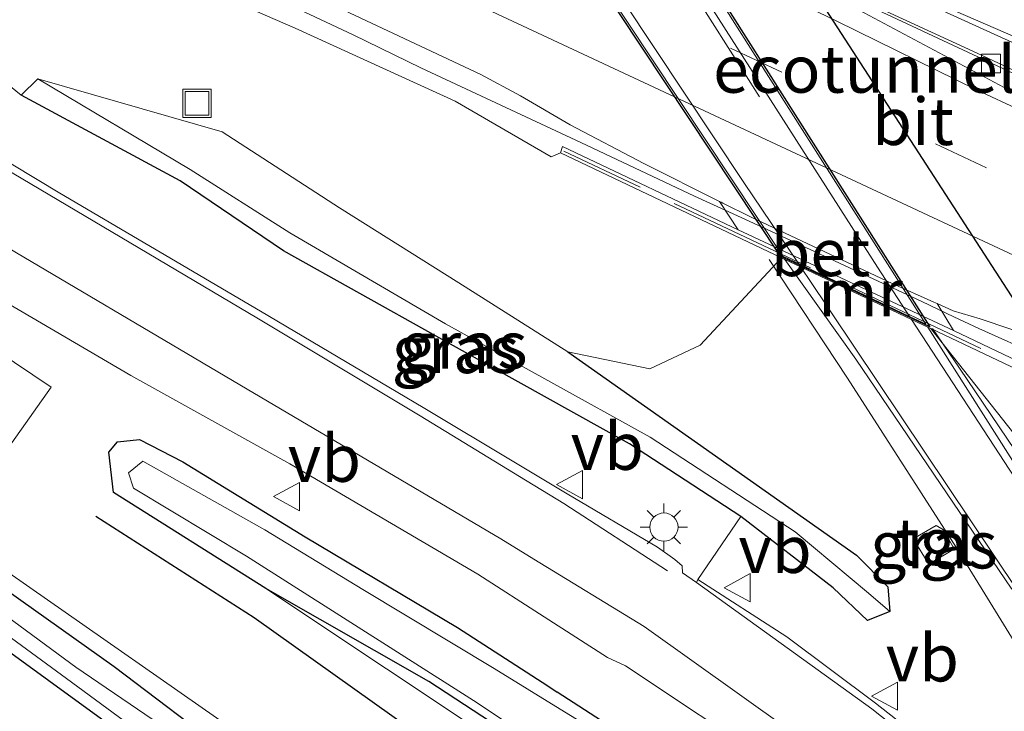
# Model space of a CAD drawing. Units: metres. Extents: x 130000 to 140000, y 409424 to 412500.
# Drawn here: x 135849 to 135902, y 411576 to 411613 of the extents above; entities that cross this region are included whole.
import ezdxf
from ezdxf.enums import TextEntityAlignment as Align

# ---------------------------------------------------------------- set-up
doc = ezdxf.new("R2010")
doc.units = ezdxf.units.M
doc.linetypes.add('IE-TERREINAFSCHEIDING', pattern=[10, 8, -2])
doc.linetypes.add('VW-3-9_STREEP', pattern=[12, 3, -9])
doc.layers.get('0').update_dxf_attribs({"lineweight": 25})
for name, color, linetype, lineweight in [('B-ME-BV-GELEIDECONSTRUCTIE-GELEIDERAIL-L-B1', 213, 'BV-GELEIDERAIL', 18), ('B-ME-GR-STRUIKEN-GV-B6', 93, 'Continuous', 18), ('B-ME-GW-KRUINLIJN-L-B1', 93, 'Continuous', 18), ('B-ME-GW-TEENLIJN-L-B1', 93, 'Continuous', 18), ('B-ME-IE-GRASLAND-GV-B6', 93, 'Continuous', 18), ('B-ME-IE-GRONDWERKLIJN-GROND_INGERICHT-GV-B6', 253, 'Continuous', 18), ('B-ME-IE-HULPGEOMETRIE-L-B1', 53, 'Continuous', 18), ('B-ME-IE-INRICHTINGSELEMENT-S-B1', 253, 'Continuous', 18), ('B-ME-IE-MEUBILAIR_WEGMEUBILAIR-LICHTMAST-S-B1', 8, 'Continuous', 18), ('B-ME-IE-MEUBILAIR_WEGMEUBILAIR-LIJNVERLICHT-L-B2', 8, 'VW-LIJNV', 18), ('B-ME-IE-TERREINAFSCHEIDING-RASTERHEKWERK-L-B1', 8, 'IE-TERREINAFSCHEIDING', 18), ('B-ME-MW-MUUR-GV-B6', 8, 'IE-TERREINAFSCHEIDING-KUNSTMATIG', 18), ('B-ME-OG-WATER-GV-B6', 153, 'Continuous', 18), ('B-ME-VH-VERH_SOORT-BETON-OVERIG-GV-B6', 8, 'IE-TERREINAFSCHEIDING-NATUURLIJK-HOUTWAL', 18), ('B-ME-VH-VERH_SOORT-BITUMEN-GV-B6', 8, 'IE-TERREINAFSCHEIDING-NATUURLIJK-HOUTWAL', 18), ('B-ME-VH-VERH_SOORT-BITUMEN-GV-B7', 8, 'Continuous', 18), ('B-ME-VH-VERH_SOORT-KLINKERS-GV-B6', 8, 'IE-TERREINAFSCHEIDING-NATUURLIJK-HOUTWAL', 18), ('B-ME-VH-VERH_SOORT-TEGELS-GV-B6', 8, 'Continuous', 18), ('B-ME-VV-KOLK-S-B1', 8, 'Continuous', 18), ('B-ME-VW-MARKERING-39STREEP-015-L-B1', 255, 'VW-3-9_STREEP', 18), ('B-ME-VW-MARKERING-STREEP-015-L-B1', 7, 'Continuous', 18), ('B-ME-VW-MARKERING-STREEP-015-L-B2', 7, 'Continuous', 18), ('B-ME-VW-MEUBILAIR_WEGMEUBILAIR-VERKEERSBORD-S-B1', 8, 'Continuous', 18)]:
    doc.layers.add(name, color=color, linetype=linetype, lineweight=lineweight)
for name, color, linetype in [('B-ME-FV-FAUNAPASSAGE-FAUNATUNNEL-L-B1', 10, 'Continuous'), ('B-ME-GR-BOMENRIJ-L-B1', 10, 'Continuous'), ('B-ME-GW-INSTEEKWATERGANG-L-B1', 10, 'Continuous'), ('B-ME-KW-TUNNEL-GV-B7', 10, 'Continuous')]:
    doc.layers.add(name, color=color, linetype=linetype)
doc.styles.add('NLCS-ISO', font='NLCS-ISO.TTF')
doc.linetypes.add('BV-GELEIDERAIL', pattern='A,10,-3,[108,NLCS.SHX,S=1,R=0,X=0,Y=0],-3', length=16)
doc.linetypes.add('IE-TERREINAFSCHEIDING-KUNSTMATIG', pattern='A,4,[82,NLCS.SHX,S=0.75,R=90,X=0,Y=0],4,-2', length=10)
doc.linetypes.add('IE-TERREINAFSCHEIDING-NATUURLIJK-HOUTWAL', pattern='A,7,-1.5,[67,NLCS.SHX,S=0.75,R=45,X=0,Y=0],-1.5,7,-1.5,[70,NLCS.SHX,S=0.75,R=0,X=0,Y=0],-1.5', length=20)
doc.linetypes.add('VW-LIJNV', pattern='A,0,-5,[102,NLCS.SHX,S=1,R=0,X=-0.625,Y=0],2.5,-0.5,[69,NLCS.SHX,S=0.5,R=0,X=0,Y=0],-0.5,2.5,[102,NLCS.SHX,S=1,R=180,X=0.625,Y=0],-5', length=16)

# ---------------------------------------------------------------- blocks, each defined once
blk = doc.blocks.new('lantaarnpaal')
for p, q in [((0, 0.75), (0, 1.25)), ((-0.884, 0.884), (-0.53, 0.53)), ((0.53, 0.53), (0.884, 0.884)), ((-0.75, 0), (-1.25, 0)), ((0.75, 0), (1.25, 0)), ((-0.53, -0.53), (-0.884, -0.884)), ((0, -0.75), (0, -1.25)), ((0.53, -0.53), (0.884, -0.884))]:
    blk.add_line(p, q)
blk.add_circle((0, 0), 0.75)
blk = doc.blocks.new('kolk')
blk.add_lwpolyline([(-0.5, -0.5), (0.5, -0.5), (0.5, 0.5), (-0.5, 0.5)], close=True)
blk = doc.blocks.new('put')
for p, q in [((0.75, 0.75), (-0.75, 0.75)), ((-0.75, 0.75), (-0.75, -0.75)), ((0.75, -0.75), (0.75, 0.75)), ((-0.75, -0.75), (0.75, -0.75))]:
    blk.add_line(p, q)
blk.add_lwpolyline([(-0.625, 0.625), (0.625, 0.625), (0.625, -0.625), (-0.625, -0.625)], close=True)
blk = doc.blocks.new('verkeersbord')
for p, q in [((0, 0.75), (-0.75, -0.625)), ((0.75, -0.625), (0, 0.75)), ((-0.75, -0.625), (0.75, -0.625))]:
    blk.add_line(p, q)

msp = doc.modelspace()

# ---------------------------------------------------------------- linework, layer by layer
at = {"layer": 'B-ME-BV-GELEIDECONSTRUCTIE-GELEIDERAIL-L-B1'}
for p, q in [((135867.08, 411612.328, 7.385), (135870.67, 411610.586, 7.428)), ((135888.777, 411602.133, 7.594), (135897.255, 411598.184, 7.656))]:
    msp.add_line(p, q, dxfattribs=at)
for points in [[(135756.803, 411666.476, 5.394), (135771.503, 411659.464, 6.344), (135778.717, 411655.936, 6.462), (135791.731, 411649.217, 6.601), (135803.445, 411643.022, 6.736), (135815.403, 411637.082, 6.859), (135829.777, 411630.118, 6.99), (135844.27, 411623.186, 7.153), (135856.195, 411617.472, 7.293), (135867.08, 411612.328, 7.385)], [(135999.883, 411570.728, 7.165), (135993.623, 411572.963, 7.159), (135988.594, 411574.74, 7.169), (135986.116, 411575.637, 7.171), (135984.833, 411576.098, 7.178), (135958.704, 411585.926, 7.308), (135951.258, 411588.841, 7.313), (135942.616, 411592.027, 7.363), (135937.689, 411594.401, 7.315), (135931.574, 411597.045, 7.32), (135929.17, 411598.133, 7.32), (135924.341, 411600.273, 7.314), (135919.512, 411602.462, 7.299), (135914.669, 411604.647, 7.305), (135909.848, 411606.829, 7.321), (135905.011, 411609.107, 7.313), (135900.193, 411611.355, 7.302), (135895.332, 411613.59, 7.313), (135889.318, 411616.407, 7.283), (135884.011, 411618.945, 7.267), (135878.482, 411621.539, 7.26), (135873.645, 411623.803, 7.218), (135836.902, 411641.294, 6.834), (135816.744, 411651.47, 6.924)], [(135996.741, 411573.255, 7.417), (135991.741, 411575.062, 7.425), (135986.753, 411576.897, 7.418), (135983.001, 411578.258, 7.404), (135977.985, 411580.086, 7.416), (135974.267, 411581.469, 7.418), (135968.043, 411583.83, 7.434), (135961.476, 411586.367, 7.441), (135954.067, 411589.295, 7.427), (135944.228, 411593.666, 7.461), (135928.139, 411600.115, 7.428), (135914.748, 411606.052, 7.434), (135912.234, 411607.204, 7.44), (135903.767, 411611.148, 7.446), (135895.282, 411615.032, 7.435), (135889.309, 411617.855, 7.44), (135882.893, 411620.938, 7.443), (135879.655, 411622.471, 7.425), (135873.69, 411625.353, 7.403), (135872.456, 411625.923, 7.398), (135864.121, 411630.004, 7.357), (135849.787, 411637.065, 7.253), (135826.874, 411647.667, 7.059), (135816.744, 411651.47, 6.924)], [(135870.67, 411610.586, 7.428), (135879.168, 411606.631, 7.509), (135885.192, 411603.776, 7.579)], [(135885.192, 411603.776, 7.579), (135886.822, 411603.029, 7.586), (135888.777, 411602.133, 7.594)], [(135907.591, 411571.083, 1.3), (135903.935, 411577.243, 1.609), (135899.082, 411585.114, 1.835), (135893.299, 411594.111, 1.899), (135889.153, 411600.42, 1.969)], [(135897.255, 411598.184, 7.656), (135898.955, 411597.376, 7.658), (135900.267, 411596.752, 7.659)], [(135941.239, 411535.368, 1.302), (135931.919, 411548.386, 1.997), (135912.972, 411574.379, 1.969), (135905.973, 411584.708, 1.953), (135899.242, 411594.642, 1.938), (135897.807, 411596.76, 1.934)], [(135917.306, 411589.159, 7.685), (135909.988, 411592.412, 7.67), (135900.267, 411596.752, 7.659)]]:
    msp.add_polyline3d(points, dxfattribs=at)
at = {"layer": 'B-ME-FV-FAUNAPASSAGE-FAUNATUNNEL-L-B1'}
msp.add_line((135913.729, 411580.36, 1.349), (135874.697, 411640.671, 1.766), dxfattribs=at)
at = {"layer": 'B-ME-GR-BOMENRIJ-L-B1'}
msp.add_polyline3d([(135853.438, 411586.804, 2.798), (135861.824, 411581.425, 2.75), (135870.305, 411575.397, 2.742), (135879.073, 411568.682, 2.799), (135879.502, 411568.398, 2.79)], dxfattribs=at)
at = {"layer": 'B-ME-GR-STRUIKEN-GV-B6'}
msp.add_polyline3d([(135851.062, 411593.639, 2.137), (135848.967, 411590.689, 2.343), (135835.003, 411600.375, 2.653), (135822.066, 411608.945, 2.79), (135823.943, 411611.265, 2.66), (135832.577, 411605.751, 2.367), (135842.396, 411599.459, 2.16), (135851.062, 411593.639, 2.137)], dxfattribs=at)
at = {"layer": 'B-ME-GW-INSTEEKWATERGANG-L-B1'}
msp.add_line((135862.454, 411582.954, 1.73), (135854.364, 411588.058, 2.07), dxfattribs=at)
for points in [[(135881.125, 411559.155, 2.039), (135877.355, 411561.912, 2.019), (135866.813, 411569.401, 2), (135854.409, 411578.803, 2.143), (135846.502, 411584.419, 2.122), (135837.45, 411591.04, 2.007), (135826.535, 411598.567, 2.023), (135814.464, 411607.012, 1.935), (135803.731, 411614.448, 1.895), (135795.938, 411619.343, 1.872), (135787.945, 411623.893, 1.849), (135779.288, 411628.653, 1.861), (135765.32, 411636.475, 1.818), (135750.826, 411644.594, 1.768), (135736.797, 411652.029, 1.861), (135726.131, 411657.971, 1.788), (135714.486, 411664.679, 1.703), (135701.455, 411673.28, 1.815), (135688.736, 411681.23, 1.799), (135672.072, 411691.603, 1.717), (135659.136, 411699.512, 1.769), (135646.861, 411706.866, 1.711), (135634.173, 411714.268, 1.613)], [(135634.15, 411712.661, 1.613), (135645.86, 411705.463, 1.711), (135657.944, 411698.14, 1.769), (135670.95, 411690.105, 1.717), (135687.468, 411679.614, 1.799), (135700.586, 411671.281, 1.823), (135713.458, 411663.114, 1.832), (135725.06, 411656.334, 1.788), (135735.052, 411650.607, 1.86), (135749.694, 411642.614, 1.768), (135764.331, 411634.584, 1.818), (135778.201, 411626.893, 1.861), (135786.731, 411622.175, 1.849), (135794.919, 411617.253, 1.872), (135802.092, 411612.785, 1.905), (135813.467, 411605.01, 1.935), (135825.396, 411596.577, 2.023), (135836.069, 411588.85, 2.065), (135844.95, 411582.421, 2.122), (135853.93, 411575.907, 1.983), (135866.159, 411567.393, 2), (135875.841, 411559.957, 2.019), (135881.776, 411555.445, 2.049)], [(135878.472, 411595.51, 2.065), (135893.78, 411584.729, 1.422), (135895.451, 411583.044, 1.449), (135895.549, 411581.738, 1.573), (135894.364, 411581.269, 1.715), (135892.542, 411582.993, 1.62), (135887.645, 411586.777, 1.669), (135881.734, 411590.641, 1.633), (135871.49, 411596.353, 1.804), (135863.382, 411600.873, 2.064), (135857.901, 411604.595, 2.103), (135849.472, 411609.129, 2.213)], [(135854.364, 411588.058, 2.07), (135854.125, 411590.192, 2.149), (135854.584, 411590.734, 2.126), (135855.743, 411590.864, 2.076), (135858.038, 411589.678, 1.984), (135864.534, 411585.703, 1.718), (135872.616, 411580.899, 1.675), (135877.41, 411577.788, 1.563), (135877.911, 411577.463, 1.551)], [(135878.679, 411573.088, 1.499), (135875.801, 411574.957, 1.563), (135871.088, 411578.027, 1.675), (135862.454, 411582.954, 1.73)], [(135903.778, 411558.539, 1.241), (135897.813, 411563.697, 1.329), (135890.757, 411568.866, 1.291), (135883.703, 411573.703, 1.416), (135877.911, 411577.463, 1.551)]]:
    msp.add_polyline3d(points, dxfattribs=at)
at = {"layer": 'B-ME-GW-KRUINLIJN-L-B1'}
for points in [[(135878.076, 411606.073, 6.523), (135877.593, 411605.869, 6.523), (135872.493, 411608.808, 6.64), (135864.001, 411612.681, 6.539), (135856.287, 411616.05, 6.401), (135844.96, 411621.454, 6.202), (135832.378, 411627.701, 6.133), (135820.503, 411633.183, 5.966), (135809.662, 411638.662, 5.91), (135801.01, 411643.016, 5.836), (135787.929, 411649.988, 5.719), (135775.667, 411655.853, 5.397), (135763.957, 411662.057, 5.418)], [(135848.81, 411583.792, 2.536), (135861.876, 411574.657, 2.522), (135871.805, 411567.096, 2.361), (135880.903, 411560.417, 2.405)], [(135862.454, 411582.954, 1.73), (135875.257, 411574.444, 1.46), (135878.889, 411571.89, 1.435)]]:
    msp.add_polyline3d(points, dxfattribs=at)
at = {"layer": 'B-ME-GW-TEENLIJN-L-B1'}
for points in [[(135889.806, 411600.508, 1.217), (135885.482, 411595.863, 1.66), (135882.823, 411594.621, 1.825), (135878.472, 411595.51, 2.065), (135872.693, 411599.171, 2.198), (135866.356, 411603.151, 2.446), (135860.125, 411607.198, 2.452), (135850.351, 411610.008, 1.818), (135849.472, 411609.129, 2.213), (135840.574, 411616.37, 2.524), (135832.66, 411621.41, 2.848), (135818.576, 411629.867, 3.372), (135803.98, 411637.791, 3.479), (135796.399, 411641.929, 3.565), (135785.93, 411647.54, 3.902), (135778.271, 411651.825, 4.043), (135768.771, 411657.327, 4.379), (135760.319, 411661.631, 4.446)], [(135897.73, 411596.748, 1.241), (135907.663, 411584.186, 1.323), (135912.706, 411579.71, 1.35)]]:
    msp.add_polyline3d(points, dxfattribs=at)
at = {"layer": 'B-ME-IE-GRASLAND-GV-B6'}
for points in [[(135802.687, 411644.161, 6.041), (135812.373, 411639.504, 6.147), (135825.732, 411633.096, 6.258), (135838.647, 411626.883, 6.373), (135851.689, 411620.727, 6.521), (135865.154, 411614.328, 6.651), (135873.857, 411610.224, 6.747), (135875.954, 411609.098, 6.755), (135878.587, 411607.566, 6.771), (135882.509, 411605.51, 6.815), (135886.512, 411603.501, 6.844), (135887.509, 411601.995, 6.937), (135878.191, 411606.416, 6.525), (135878.076, 411606.073, 6.523), (135877.593, 411605.869, 6.523), (135872.493, 411608.808, 6.64), (135864.001, 411612.681, 6.539), (135856.287, 411616.05, 6.401), (135844.96, 411621.454, 6.202), (135832.378, 411627.701, 6.133), (135820.503, 411633.183, 5.966), (135809.662, 411638.662, 5.91), (135801.01, 411643.016, 5.836)], [(135801.01, 411643.016, 5.836), (135809.662, 411638.662, 5.91), (135820.503, 411633.183, 5.966), (135832.378, 411627.701, 6.133), (135844.96, 411621.454, 6.202), (135856.287, 411616.05, 6.401), (135864.001, 411612.681, 6.539), (135872.493, 411608.808, 6.64), (135877.593, 411605.869, 6.523), (135878.076, 411606.073, 6.523), (135889.806, 411600.508, 1.217), (135885.482, 411595.863, 1.66), (135882.823, 411594.621, 1.825), (135878.472, 411595.51, 2.065), (135872.693, 411599.171, 2.198), (135866.356, 411603.151, 2.446), (135860.125, 411607.198, 2.452), (135850.351, 411610.008, 1.818), (135849.472, 411609.129, 2.213), (135840.574, 411616.37, 2.524), (135832.66, 411621.41, 2.848), (135818.576, 411629.867, 3.372), (135803.98, 411637.791, 3.479)], [(135904.758, 411609.055, 6.631), (135894.887, 411613.664, 6.63), (135890.212, 411615.842, 6.641), (135884.777, 411618.229, 6.69), (135884.714, 411618.26, 6.689), (135883.301, 411620.67, 6.834), (135883.252, 411620.752, 6.734), (135883.329, 411620.713, 6.734), (135883.407, 411620.672, 6.734), (135896.919, 411614.532, 6.706), (135903.808, 411611.523, 6.732)], [(135801.587, 411617.839, 2.816), (135811.684, 411610.741, 2.737), (135821.568, 411603.385, 2.611), (135831.289, 411596.591, 2.576), (135839.853, 411590.445, 2.503), (135848.81, 411583.792, 2.536), (135861.876, 411574.657, 2.522), (135871.805, 411567.096, 2.361), (135880.903, 411560.417, 2.405), (135884.571, 411557.724, 2.422), (135890.795, 411553.427, 2.437), (135896.638, 411548.802, 2.391), (135904.834, 411540.583, 2.433)], [(135928.918, 411511.322, 2.424), (135924.978, 411516.745, 2.322), (135920.289, 411522.803, 2.391), (135911.338, 411533.089, 2.405), (135904.834, 411540.583, 2.433), (135896.638, 411548.802, 2.391), (135890.795, 411553.427, 2.437), (135884.571, 411557.724, 2.422), (135880.903, 411560.417, 2.405), (135871.805, 411567.096, 2.361), (135861.876, 411574.657, 2.522), (135848.81, 411583.792, 2.536), (135839.853, 411590.445, 2.503), (135831.289, 411596.591, 2.576), (135821.568, 411603.385, 2.611), (135811.684, 411610.741, 2.737), (135801.587, 411617.839, 2.816)], [(135840.574, 411616.37, 2.524), (135849.472, 411609.129, 2.213), (135857.901, 411604.595, 2.103), (135863.382, 411600.873, 2.064), (135871.49, 411596.353, 1.804), (135881.734, 411590.641, 1.633), (135887.645, 411586.777, 1.669), (135885.371, 411583.435, 1.795), (135885.3, 411583.275, 1.762), (135884.551, 411583.794, 1.87), (135884.533, 411584.16, 1.871), (135884.14, 411584.507, 1.876), (135883.223, 411585.159, 1.883), (135878.432, 411587.988, 1.966), (135875.785, 411589.573, 2.028), (135870.787, 411592.566, 2.144), (135862.168, 411597.674, 2.288), (135851.518, 411603.938, 2.531), (135837.48, 411612.395, 2.902)], [(135803.731, 411614.448, 1.895), (135814.464, 411607.012, 1.935), (135826.535, 411598.567, 2.023), (135837.45, 411591.04, 2.007), (135846.502, 411584.419, 2.122), (135854.409, 411578.803, 2.143), (135866.813, 411569.401, 2), (135877.355, 411561.912, 2.019), (135881.125, 411559.155, 2.039), (135885.292, 411556.107, 2.061), (135890.219, 411552.579, 2.067), (135896.444, 411547.361, 2.118), (135904.281, 411540.249, 2.202), (135911.473, 411532.464, 2.157), (135920.289, 411522.803, 2.391), (135924.978, 411516.745, 2.322), (135928.918, 411511.322, 2.424)], [(135904.281, 411540.249, 2.202), (135896.444, 411547.361, 2.118), (135890.219, 411552.579, 2.067), (135885.292, 411556.107, 2.061), (135881.125, 411559.155, 2.039), (135877.355, 411561.912, 2.019), (135866.813, 411569.401, 2), (135854.409, 411578.803, 2.143), (135846.502, 411584.419, 2.122), (135837.45, 411591.04, 2.007), (135826.535, 411598.567, 2.023), (135814.464, 411607.012, 1.935), (135803.731, 411614.448, 1.895)], [(135821.511, 411614.286, 3.015), (135834.524, 411606.397, 2.668), (135834.741, 411606.694, 2.669), (135845.274, 411600.107, 2.461), (135855.28, 411594.261, 2.201), (135863.721, 411589.572, 2.021), (135873.692, 411583.714, 1.796), (135877.21, 411581.457, 1.709), (135880.578, 411579.295, 1.625), (135881.523, 411578.851, 1.625), (135889.393, 411573.617, 1.521), (135894.953, 411569.595, 1.471), (135901.972, 411564.258, 1.431), (135909.11, 411558.185, 1.332), (135915.287, 411552.276, 1.299), (135919.873, 411547.917, 1.344), (135923.708, 411543.732, 1.342), (135929.575, 411536.725, 1.349), (135932.791, 411532.93, 1.325), (135936.819, 411527.005, 1.344), (135943.114, 411517.728, 1.315), (135953.228, 411502.038, 1.278)], [(135923.43, 411512.135, 2.366), (135919.648, 411517.124, 2.284), (135917.071, 411520.449, 2.254), (135909.172, 411530.252, 2.157), (135902.229, 411538.154, 2.195), (135895.244, 411545.092, 2.155), (135888.671, 411550.342, 2.041), (135883.622, 411554.042, 2.058), (135881.776, 411555.445, 2.049), (135875.841, 411559.957, 2.019), (135866.159, 411567.393, 2), (135853.93, 411575.907, 1.983), (135844.95, 411582.421, 2.122), (135836.069, 411588.85, 2.065), (135825.396, 411596.577, 2.023), (135813.467, 411605.01, 1.935), (135802.092, 411612.785, 1.905)], [(135929.211, 411507.875, 1.444), (135924.332, 411514.754, 1.444), (135917.958, 411522.98, 1.444), (135911.023, 411530.886, 1.444), (135904.729, 411538.011, 1.443), (135901.083, 411541.876, 1.443), (135898.148, 411544.878, 1.443), (135894.616, 411547.791, 1.443), (135888.195, 411552.776, 1.443), (135881.547, 411557.647, 1.443), (135881.366, 411557.781, 1.443), (135867.286, 411568.18, 1.443), (135860.129, 411573.499, 1.443), (135852.368, 411578.784, 1.443), (135844.762, 411584.379, 1.443), (135837.082, 411590.144, 1.442), (135829.635, 411595.365, 1.442), (135817.293, 411604.033, 1.441), (135810.032, 411609.266, 1.417), (135804.519, 411613.014, 1.388)], [(135803.822, 411612.302, 1.388), (135809.331, 411608.469, 1.417), (135816.618, 411603.351, 1.441), (135829.004, 411594.534, 1.442), (135836.456, 411589.342, 1.442), (135844.174, 411583.833, 1.443), (135851.872, 411578.19, 1.443), (135859.488, 411572.574, 1.443), (135866.505, 411567.416, 1.443), (135880.797, 411556.869, 1.443), (135881.637, 411556.238, 1.443), (135887.353, 411551.946, 1.443), (135893.673, 411546.897, 1.443), (135897.122, 411544.145, 1.443), (135900.215, 411541.032, 1.443), (135903.584, 411537.276, 1.443), (135910.008, 411530.145, 1.444), (135916.648, 411522.179, 1.444), (135923.169, 411513.96, 1.444), (135928.186, 411507.299, 1.444)], [(135835.003, 411600.375, 2.653), (135848.967, 411590.689, 2.343), (135851.062, 411593.639, 2.137), (135842.396, 411599.459, 2.16), (135832.577, 411605.751, 2.367), (135823.943, 411611.265, 2.66), (135822.066, 411608.945, 2.79), (135835.003, 411600.375, 2.653)], [(135887.645, 411586.777, 1.669), (135881.734, 411590.641, 1.633), (135871.49, 411596.353, 1.804), (135863.382, 411600.873, 2.064), (135857.901, 411604.595, 2.103), (135849.472, 411609.129, 2.213), (135850.351, 411610.008, 1.818), (135858.429, 411605.192, 1.594), (135863.728, 411601.827, 1.446), (135871.988, 411597.001, 1.237), (135882.842, 411590.991, 1.035), (135890.53, 411585.975, 0.978), (135894.422, 411582.71, 0.728), (135895.549, 411581.738, 1.573), (135894.364, 411581.269, 1.715), (135892.542, 411582.993, 1.62), (135887.645, 411586.777, 1.669)], [(135878.472, 411595.51, 2.065), (135893.78, 411584.729, 1.422), (135895.451, 411583.044, 1.449), (135895.549, 411581.738, 1.573), (135894.422, 411582.71, 0.728), (135890.53, 411585.975, 0.978), (135882.842, 411590.991, 1.035), (135871.988, 411597.001, 1.237), (135863.728, 411601.827, 1.446), (135858.429, 411605.192, 1.594), (135850.351, 411610.008, 1.818), (135860.125, 411607.198, 2.452), (135866.356, 411603.151, 2.446), (135872.693, 411599.171, 2.198), (135878.472, 411595.51, 2.065)], [(135901.641, 411571.521, 1.819), (135894.789, 411576.878, 1.884), (135890.084, 411580.389, 1.93), (135885.371, 411583.435, 1.795), (135887.645, 411586.777, 1.669), (135892.542, 411582.993, 1.62), (135894.364, 411581.269, 1.715), (135895.549, 411581.738, 1.573), (135895.451, 411583.044, 1.449), (135893.78, 411584.729, 1.422), (135878.472, 411595.51, 2.065), (135882.823, 411594.621, 1.825), (135885.482, 411595.863, 1.66), (135889.806, 411600.508, 1.217), (135889.99, 411600.42, 1.202), (135893.755, 411595.12, 1.196)], [(135938.0863, 411579.1009, 6.9113), (135933.071, 411581.13, 6.941), (135922.179, 411585.828, 6.863), (135914.654, 411589.297, 6.846), (135909.58, 411591.565, 6.822), (135898.927, 411596.65, 7.025), (135898.062, 411598.074, 6.914), (135898.907, 411597.697, 6.914), (135900.344, 411597.276, 6.919), (135903.59, 411596.166, 6.922), (135905.239, 411595.517, 6.942), (135915.117, 411591.013, 6.964), (135926.2, 411586.047, 6.995), (135937.525, 411581.304, 7.066), (135948.852, 411576.69, 7.109), (135964.648, 411570.438, 7.154), (135977.748, 411565.575, 7.14), (135989.73, 411561.356, 7.115), (136003.531, 411556.542, 7.126)], [(135960.434, 411503.758, 1.194), (135953.448, 411514.546, 1.269), (135949.031, 411521.657, 1.255), (135920.349, 411564.601, 1.288), (135918.375, 411565.905, 1.286), (135912.752, 411573.694, 1.28), (135905.589, 411584.18, 1.248), (135897.56, 411596.829, 1.275), (135897.73, 411596.748, 1.241), (135907.663, 411584.186, 1.323)], [(135935.633, 411571.136, 1.889), (135931.443, 411572.26, 1.868), (135919.46, 411577.443, 1.633), (135916.217, 411578.61, 1.35), (135916.302, 411578.662, 2.542), (135914.841, 411581.052, 2.542), (135910.852, 411582.576, 2.56), (135912.706, 411579.71, 1.35), (135907.663, 411584.186, 1.323), (135897.73, 411596.748, 1.241), (135909.416, 411591.204, 6.18), (135909.58, 411591.565, 6.822), (135914.654, 411589.297, 6.846), (135922.179, 411585.828, 6.863), (135933.071, 411581.13, 6.941), (135935.633, 411571.136, 1.889)], [(135893.755, 411595.12, 1.196), (135902.032, 411582.932, 1.2)], [(135903.778, 411558.539, 1.241), (135897.813, 411563.697, 1.329), (135890.757, 411568.866, 1.291), (135883.703, 411573.703, 1.416), (135877.911, 411577.463, 1.551), (135877.41, 411577.788, 1.563), (135872.616, 411580.899, 1.675), (135864.534, 411585.703, 1.718), (135858.038, 411589.678, 1.984), (135855.743, 411590.864, 2.076), (135854.584, 411590.734, 2.126), (135854.125, 411590.192, 2.149), (135854.364, 411588.058, 2.07), (135862.454, 411582.954, 1.73), (135875.257, 411574.444, 1.46), (135878.889, 411571.89, 1.435), (135886.557, 411566.499, 1.383), (135896.212, 411559.005, 1.19), (135911.207, 411545.502, 1.447)], [(135905.273, 411553.704, 1.272), (135896.651, 411560.852, 1.329), (135889.675, 411565.803, 1.292), (135882.45, 411570.64, 1.416), (135878.679, 411573.088, 1.499), (135875.801, 411574.957, 1.563), (135871.088, 411578.027, 1.675), (135862.454, 411582.954, 1.73), (135854.364, 411588.058, 2.07), (135854.125, 411590.192, 2.149), (135854.584, 411590.734, 2.126), (135855.743, 411590.864, 2.076), (135858.038, 411589.678, 1.984), (135864.534, 411585.703, 1.718), (135872.616, 411580.899, 1.675), (135877.41, 411577.788, 1.563), (135877.911, 411577.463, 1.551), (135883.703, 411573.703, 1.416), (135890.757, 411568.866, 1.291), (135897.813, 411563.697, 1.329), (135903.778, 411558.539, 1.241)], [(135903.475, 411558.15, 0.792), (135897.787, 411563.239, 0.792), (135889.692, 411568.937, 0.792), (135883.174, 411573.428, 0.792), (135878.069, 411576.559, 0.792), (135874.555, 411578.715, 0.792), (135867.589, 411582.906, 0.792), (135862.396, 411586.069, 0.792), (135855.92, 411589.721, 0.792), (135855.163, 411589.089, 0.792), (135855.433, 411588.287, 0.792), (135861.421, 411584.679, 0.792), (135866.372, 411581.53, 0.791), (135873.469, 411577.01, 0.792), (135878.588, 411573.606, 0.792), (135883.097, 411570.607, 0.792), (135888.68, 411567.024, 0.792), (135896.595, 411561.405, 0.792), (135905.441, 411553.811, 0.792)], [(135896.795, 411585.597, 1.147), (135897.618, 411584.253, 1.12), (135898.981, 411585.059, 1.236), (135898.897, 411585.19, 1.225), (135898.401, 411586.075, 1.231), (135898.003, 411586.299, 1.24), (135896.795, 411585.597, 1.147)], [(135945.524, 411501.007, 1.68), (135933.912, 411518.627, 1.533), (135922.704, 411532.78, 1.467), (135911.207, 411545.502, 1.447), (135896.212, 411559.005, 1.19), (135886.557, 411566.499, 1.383), (135878.889, 411571.89, 1.435), (135875.257, 411574.444, 1.46), (135862.454, 411582.954, 1.73), (135871.088, 411578.027, 1.675), (135875.801, 411574.957, 1.563), (135878.679, 411573.088, 1.499), (135882.45, 411570.64, 1.416), (135889.675, 411565.803, 1.292), (135896.651, 411560.852, 1.329), (135905.273, 411553.704, 1.272), (135912.07, 411547.492, 1.179), (135918.27, 411540.363, 1.278), (135927.63, 411529.116, 1.362), (135933.514, 411521.69, 1.38), (135939.333, 411513.571, 1.352)]]:
    msp.add_polyline3d(points, dxfattribs=at)
at = {"layer": 'B-ME-IE-GRONDWERKLIJN-GROND_INGERICHT-GV-B6'}
msp.add_polyline3d([(135802.092, 411612.785, 1.905), (135813.467, 411605.01, 1.935), (135825.396, 411596.577, 2.023), (135836.069, 411588.85, 2.065), (135844.95, 411582.421, 2.122), (135853.93, 411575.907, 1.983), (135866.159, 411567.393, 2), (135875.841, 411559.957, 2.019), (135881.776, 411555.445, 2.049), (135883.622, 411554.042, 2.058), (135888.671, 411550.342, 2.041), (135895.244, 411545.092, 2.155), (135902.229, 411538.154, 2.195), (135909.172, 411530.252, 2.157), (135917.071, 411520.449, 2.254), (135919.648, 411517.124, 2.284), (135923.43, 411512.135, 2.366)], dxfattribs=at)
at = {"layer": 'B-ME-IE-HULPGEOMETRIE-L-B1'}
msp.add_line((135885.371, 411583.435, 1.795), (135887.645, 411586.777, 1.669), dxfattribs=at)
at = {"layer": 'B-ME-IE-MEUBILAIR_WEGMEUBILAIR-LIJNVERLICHT-L-B2'}
msp.add_line((135888.6438, 411609.0532, 5.47), (135869.272, 411639.5715, 5.46), dxfattribs=at)
at = {"layer": 'B-ME-IE-TERREINAFSCHEIDING-RASTERHEKWERK-L-B1'}
msp.add_line((135909.422, 411591.422, 6.822), (135878.266, 411606.156, 6.525), dxfattribs=at)
at = {"layer": 'B-ME-KW-TUNNEL-GV-B7'}
msp.add_polyline3d([(135857.917, 411648.59, 1.19), (135858.09, 411648.508, 1.224), (135867.81, 411643.883, 1.375), (135897.673, 411596.837, 1.275), (135889.931, 411600.504, 1.202), (135889.747, 411600.591, 1.217), (135857.917, 411648.59, 1.19)], dxfattribs=at)
at = {"layer": 'B-ME-MW-MUUR-GV-B6'}
msp.add_polyline3d([(135897.56, 411596.829, 1.275), (135896.704, 411597.235, 1.277), (135890.808, 411600.032, 1.215), (135889.99, 411600.42, 1.202), (135889.806, 411600.508, 1.217), (135878.076, 411606.073, 6.523), (135878.191, 411606.416, 6.525), (135887.509, 411601.995, 6.937), (135898.927, 411596.65, 7.025), (135909.58, 411591.565, 6.822), (135909.416, 411591.204, 6.18), (135897.73, 411596.748, 1.241), (135897.56, 411596.829, 1.275)], dxfattribs=at)
at = {"layer": 'B-ME-OG-WATER-GV-B6'}
for points in [[(135804.519, 411613.014, 1.388), (135810.032, 411609.266, 1.417), (135817.293, 411604.033, 1.441), (135829.635, 411595.365, 1.442), (135837.082, 411590.144, 1.442), (135844.762, 411584.379, 1.443), (135852.368, 411578.784, 1.443), (135860.129, 411573.499, 1.443), (135867.286, 411568.18, 1.443), (135881.366, 411557.781, 1.443), (135881.547, 411557.647, 1.443), (135888.195, 411552.776, 1.443), (135894.616, 411547.791, 1.443), (135898.148, 411544.878, 1.443), (135901.083, 411541.876, 1.443), (135904.729, 411538.011, 1.443), (135911.023, 411530.886, 1.444), (135917.958, 411522.98, 1.444), (135924.332, 411514.754, 1.444), (135929.211, 411507.875, 1.444)], [(135928.186, 411507.299, 1.444), (135923.169, 411513.96, 1.444), (135916.648, 411522.179, 1.444), (135910.008, 411530.145, 1.444), (135903.584, 411537.276, 1.443), (135900.215, 411541.032, 1.443), (135897.122, 411544.145, 1.443), (135893.673, 411546.897, 1.443), (135887.353, 411551.946, 1.443), (135881.637, 411556.238, 1.443), (135880.797, 411556.869, 1.443), (135866.505, 411567.416, 1.443), (135859.488, 411572.574, 1.443), (135851.872, 411578.19, 1.443), (135844.174, 411583.833, 1.443), (135836.456, 411589.342, 1.442), (135829.004, 411594.534, 1.442), (135816.618, 411603.351, 1.441), (135809.331, 411608.469, 1.417), (135803.822, 411612.302, 1.388)], [(135905.441, 411553.811, 0.792), (135896.595, 411561.405, 0.792), (135888.68, 411567.024, 0.792), (135883.097, 411570.607, 0.792), (135878.588, 411573.606, 0.792), (135873.469, 411577.01, 0.792), (135866.372, 411581.53, 0.791), (135861.421, 411584.679, 0.792), (135855.433, 411588.287, 0.792), (135855.163, 411589.089, 0.792), (135855.92, 411589.721, 0.792), (135862.396, 411586.069, 0.792), (135867.589, 411582.906, 0.792), (135874.555, 411578.715, 0.792), (135878.069, 411576.559, 0.792), (135883.174, 411573.428, 0.792), (135889.692, 411568.937, 0.792), (135897.787, 411563.239, 0.792), (135903.475, 411558.15, 0.792)]]:
    msp.add_polyline3d(points, dxfattribs=at)
at = {"layer": 'B-ME-VH-VERH_SOORT-BETON-OVERIG-GV-B6'}
msp.add_polyline3d([(135886.512, 411603.501, 6.844), (135886.601, 411603.456, 6.844), (135886.691, 411603.411, 6.845), (135888.192, 411602.657, 6.856), (135895.671, 411599.14, 6.913), (135897.892, 411598.15, 6.914), (135897.981, 411598.11, 6.914), (135898.062, 411598.074, 6.914), (135898.927, 411596.65, 7.025), (135887.509, 411601.995, 6.937), (135886.512, 411603.501, 6.844)], dxfattribs=at)
at = {"layer": 'B-ME-VH-VERH_SOORT-BITUMEN-GV-B6'}
for points in [[(135903.808, 411611.523, 6.732), (135896.919, 411614.532, 6.706), (135883.407, 411620.672, 6.734), (135883.329, 411620.713, 6.734), (135883.252, 411620.752, 6.734), (135883.149, 411620.805, 6.734), (135878.668, 411623.106, 6.733), (135871.598, 411626.494, 6.707), (135871.51, 411626.537, 6.706), (135871.424, 411626.579, 6.705), (135852.841, 411635.644, 6.518), (135842.42, 411640.834, 6.404), (135824.503, 411649.717, 6.256), (135794.171, 411664.714, 6.082)], [(135797.632, 411659.14, 6.112), (135809.874, 411653.5, 6.22), (135846.001, 411636.083, 6.348), (135860.005, 411629.364, 6.444), (135863.174, 411627.897, 6.464), (135873.588, 411623.073, 6.532), (135873.677, 411623.032, 6.533), (135873.761, 411622.994, 6.533), (135884.925, 411617.823, 6.605), (135885.014, 411617.782, 6.606), (135885.097, 411617.743, 6.606), (135886.626, 411617.035, 6.616), (135893.123, 411614.076, 6.589), (135901.624, 411609.545, 6.687), (135907.057, 411607.067, 6.686)], [(135903.59, 411596.166, 6.922), (135900.344, 411597.276, 6.919), (135898.907, 411597.697, 6.914), (135898.062, 411598.074, 6.914), (135897.981, 411598.11, 6.914), (135897.892, 411598.15, 6.914), (135895.671, 411599.14, 6.913), (135888.192, 411602.657, 6.856), (135886.691, 411603.411, 6.845), (135886.601, 411603.456, 6.844), (135886.512, 411603.501, 6.844), (135882.509, 411605.51, 6.815), (135878.587, 411607.566, 6.771), (135875.954, 411609.098, 6.755), (135873.857, 411610.224, 6.747), (135865.154, 411614.328, 6.651), (135851.689, 411620.727, 6.521), (135838.647, 411626.883, 6.373), (135825.732, 411633.096, 6.258), (135812.373, 411639.504, 6.147), (135802.687, 411644.161, 6.041)], [(135796.281, 411636.782, 3.832), (135808.113, 411629.768, 3.572), (135820.438, 411622.457, 3.266), (135829.361, 411617.206, 3.069), (135837.48, 411612.395, 2.902), (135851.518, 411603.938, 2.531), (135862.168, 411597.674, 2.288), (135870.787, 411592.566, 2.144), (135875.785, 411589.573, 2.028), (135878.432, 411587.988, 1.966), (135883.223, 411585.159, 1.883), (135884.14, 411584.507, 1.876), (135884.533, 411584.16, 1.871), (135884.551, 411583.794, 1.87), (135885.3, 411583.275, 1.762), (135894.6, 411576.579, 1.663), (135901.354, 411571.214, 1.587), (135907.949, 411565.796, 1.531), (135909.831, 411564.052, 1.505), (135915.747, 411558.228, 1.456), (135918.776, 411555.316, 1.556), (135930.497, 411541.856, 1.304), (135970.729, 411481.832, 1.331)], [(135953.228, 411502.038, 1.278), (135943.114, 411517.728, 1.315), (135936.819, 411527.005, 1.344), (135932.791, 411532.93, 1.325), (135929.575, 411536.725, 1.349), (135923.708, 411543.732, 1.342), (135919.873, 411547.917, 1.344), (135915.287, 411552.276, 1.299), (135909.11, 411558.185, 1.332), (135901.972, 411564.258, 1.431), (135894.953, 411569.595, 1.471), (135889.393, 411573.617, 1.521), (135881.523, 411578.851, 1.625), (135880.578, 411579.295, 1.625), (135877.21, 411581.457, 1.709), (135873.692, 411583.714, 1.796), (135863.721, 411589.572, 2.021), (135855.28, 411594.261, 2.201), (135845.274, 411600.107, 2.461), (135834.741, 411606.694, 2.669), (135834.524, 411606.397, 2.668), (135821.511, 411614.286, 3.015), (135809.421, 411621.422, 3.284), (135794.142, 411630.438, 3.65)], [(135885.014, 411617.782, 6.606), (135884.714, 411618.26, 6.689), (135884.777, 411618.229, 6.69), (135890.212, 411615.842, 6.641), (135894.887, 411613.664, 6.63), (135904.758, 411609.055, 6.631)], [(135907.057, 411607.067, 6.686), (135901.624, 411609.545, 6.687), (135893.123, 411614.076, 6.589), (135886.626, 411617.035, 6.616), (135885.097, 411617.743, 6.606), (135885.014, 411617.782, 6.606)], [(135902.032, 411582.932, 1.2), (135893.755, 411595.12, 1.196), (135889.99, 411600.42, 1.202), (135890.808, 411600.032, 1.215), (135896.704, 411597.235, 1.277), (135897.56, 411596.829, 1.275), (135905.589, 411584.18, 1.248)]]:
    msp.add_polyline3d(points, dxfattribs=at)
at = {"layer": 'B-ME-VH-VERH_SOORT-BITUMEN-GV-B7'}
msp.add_polyline3d([(135889.872, 411600.587, 1.202), (135858.142, 411648.427, 1.224), (135859.652, 411647.709, 1.248), (135865.68, 411644.841, 1.343), (135867.69, 411643.885, 1.375), (135897.46, 411596.987, 1.275), (135897.385, 411597.022, 1.274), (135897.312, 411597.057, 1.274), (135896.599, 411597.395, 1.278), (135890.699, 411600.195, 1.215), (135889.872, 411600.587, 1.202)], dxfattribs=at)
at = {"layer": 'B-ME-VH-VERH_SOORT-KLINKERS-GV-B6'}
msp.add_polyline3d([(135907.949, 411565.796, 1.531), (135901.354, 411571.214, 1.587), (135894.6, 411576.579, 1.663), (135885.3, 411583.275, 1.762), (135885.371, 411583.435, 1.795), (135890.084, 411580.389, 1.93), (135894.789, 411576.878, 1.884), (135901.641, 411571.521, 1.819)], dxfattribs=at)
at = {"layer": 'B-ME-VH-VERH_SOORT-TEGELS-GV-B6'}
msp.add_polyline3d([(135896.795, 411585.597, 1.147), (135898.003, 411586.299, 1.24), (135898.401, 411586.075, 1.231), (135898.897, 411585.19, 1.225), (135898.981, 411585.059, 1.236), (135897.618, 411584.253, 1.12), (135896.795, 411585.597, 1.147)], dxfattribs=at)
at = {"layer": 'B-ME-VW-MARKERING-39STREEP-015-L-B1'}
msp.add_polyline3d([(135736.305, 411684.049, 5.177), (135758.326, 411673.344, 5.554), (135769.079, 411668.122, 5.721), (135779.926, 411662.84, 5.862), (135791.246, 411657.336, 6.012), (135802.232, 411652.019, 6.142), (135812.503, 411647.033, 6.249), (135823.245, 411641.841, 6.307), (135834.211, 411636.612, 6.348), (135844.995, 411631.442, 6.431), (135855.872, 411626.262, 6.514), (135866.541, 411621.265, 6.572), (135887.104, 411611.634, 6.682), (135910.399, 411600.724, 6.808), (135921.157, 411595.862, 6.822), (135932.107, 411591.044, 6.831), (135943.074, 411586.406, 6.869), (135954.432, 411581.864, 6.888), (135965.454, 411577.644, 6.868), (135987.905, 411569.36, 6.879), (135999.32, 411565.322, 6.84), (136010.616, 411561.327, 6.802), (136022.196, 411557.513, 6.801)], dxfattribs=at)
at = {"layer": 'B-ME-VW-MARKERING-STREEP-015-L-B1'}
msp.add_line((135876.671, 411584.522, 1.834), (135882.525, 411580.938, 1.679), dxfattribs=at)
for points in [[(135634.342, 411725.972, 3.065), (135646.129, 411720.085, 3.371), (135658.776, 411713.507, 3.57), (135670.58, 411706.838, 3.8), (135683.094, 411699.592, 4.044), (135694.394, 411692.954, 4.33), (135707.324, 411685.235, 4.585), (135720.506, 411677.284, 4.731), (135734.625, 411668.73, 4.722), (135747.868, 411660.807, 4.639), (135765.557, 411650.209, 4.367), (135780.145, 411641.562, 3.99), (135795.341, 411632.606, 3.688), (135810.552, 411623.615, 3.339), (135822.941, 411616.291, 3.067), (135836.23, 411608.469, 2.742), (135846.79, 411602.21, 2.5), (135861.465, 411593.541, 2.183), (135874.914, 411585.599, 1.88), (135876.671, 411584.522, 1.834)], [(135670.127, 411711.666, 3.979), (135677.641, 411707.247, 4.111), (135687.089, 411701.588, 4.299), (135697.203, 411695.555, 4.498), (135706.708, 411689.887, 4.708), (135718.232, 411682.903, 4.865), (135730.693, 411675.391, 4.917), (135740.146, 411669.685, 4.86), (135751.365, 411662.924, 4.757), (135759.004, 411658.297, 4.644), (135767.907, 411652.981, 4.49), (135781.32, 411645.077, 4.181), (135796.08, 411636.35, 3.832), (135808.005, 411629.334, 3.584), (135820.248, 411622.064, 3.266), (135829.133, 411616.769, 3.069), (135837.387, 411611.871, 2.902), (135851.382, 411603.6, 2.531), (135862.064, 411597.268, 2.288), (135870.644, 411592.116, 2.144), (135875.901, 411588.911, 2.021)], [(135791.433, 411661.814, 6.038), (135815.451, 411650.193, 6.231), (135823.461, 411646.405, 6.331), (135841.725, 411637.465, 6.345), (135866.402, 411625.658, 6.513), (135874.621, 411621.811, 6.589), (135892.733, 411613.067, 6.592), (135900.151, 411609.417, 6.573), (135902.497, 411608.327, 6.611)], [(135797.689, 411650.188, 6.034), (135806.536, 411645.889, 6.14), (135821.048, 411638.895, 6.263), (135835.089, 411632.17, 6.339), (135853.517, 411623.362, 6.508), (135873.376, 411614.077, 6.651), (135912.325, 411595.866, 6.93), (135913.977, 411595.139, 6.932), (135917.187, 411593.668, 6.944), (135920.101, 411592.4, 6.956), (135922.093, 411591.507, 6.965), (135923.616, 411590.831, 6.972), (135925.888, 411589.823, 6.977), (135929.849, 411588.08, 6.977), (135937.871, 411584.661, 6.984), (135946.733, 411580.996, 7.019), (135960.076, 411575.798, 7.019), (135979.513, 411568.46, 6.941), (135989.418, 411564.871, 6.941), (136001.522, 411560.61, 6.946), (136010.837, 411557.436, 6.951), (136034.941, 411549.736, 6.952)], [(135931.44, 411541.516, 1.309), (135925.756, 411549.684, 1.32), (135919.241, 411558.692, 1.317), (135915.548, 411563.794, 1.299), (135911.557, 411569.383, 1.284), (135909.67, 411572.147, 1.274), (135907.469, 411575.336, 1.255), (135903.575, 411580.987, 1.229), (135891.197, 411599.454, 1.216), (135890.808, 411600.032, 1.215)], [(135896.704, 411597.235, 1.277), (135902.445, 411588.431, 1.239), (135905.315, 411584.098, 1.231), (135918.042, 411565.569, 1.268), (135939.124, 411535.54, 1.27)], [(135883.749, 411583.894, 1.883), (135878.253, 411587.477, 1.966), (135875.901, 411588.911, 2.021)], [(136008.929, 411417.05, 1.186), (136005.274, 411422.698, 1.186), (136000.894, 411429.42, 1.225), (135994.735, 411438.915, 1.258), (135989.21, 411447.486, 1.281), (135981.071, 411460.013, 1.275), (135970.649, 411476.093, 1.314), (135963.83, 411486.673, 1.314), (135953.579, 411502.358, 1.278), (135943.462, 411517.955, 1.329), (135937.226, 411527.215, 1.368), (135933.037, 411533.158, 1.362), (135928.237, 411539.372, 1.342), (135924.285, 411544.23, 1.342), (135920.533, 411548.522, 1.344), (135916.143, 411553.137, 1.341), (135910.292, 411558.817, 1.402), (135902.963, 411565.346, 1.443), (135895.959, 411571.018, 1.5), (135890.227, 411575.444, 1.575), (135882.525, 411580.938, 1.679)]]:
    msp.add_polyline3d(points, dxfattribs=at)
at = {"layer": 'B-ME-VW-MARKERING-STREEP-015-L-B2'}
for points in [[(135890.699, 411600.195, 1.215), (135887.804, 411604.503, 1.209), (135871.956, 411628.378, 1.24), (135866.771, 411636.29, 1.239), (135861.667, 411644.558, 1.239), (135859.652, 411647.709, 1.248)], [(135896.599, 411597.395, 1.278), (135894.894, 411600.01, 1.289), (135884.116, 411616.901, 1.285), (135874.694, 411630.997, 1.314), (135865.68, 411644.841, 1.343)]]:
    msp.add_polyline3d(points, dxfattribs=at)

# ---------------------------------------------------------------- block references
at = {"layer": 'B-ME-IE-INRICHTINGSELEMENT-S-B1', "rotation": 90}
msp.add_blockref('put', (135858.795, 411608.701, 2.489), dxfattribs=at)
at = {"layer": 'B-ME-IE-MEUBILAIR_WEGMEUBILAIR-LICHTMAST-S-B1', "rotation": 90}
msp.add_blockref('lantaarnpaal', (135883.565, 411586.217, 1.883), dxfattribs=at)
at = {"layer": 'B-ME-VV-KOLK-S-B1', "rotation": 90}
msp.add_blockref('kolk', (135900.92, 411610.818, 6.63), dxfattribs=at)
at = {"layer": 'B-ME-VW-MEUBILAIR_WEGMEUBILAIR-VERKEERSBORD-S-B1', "rotation": 90}
for p in [(135878.617, 411588.472, 2.606), (135863.614, 411587.838, 2.114), (135887.518, 411583.004, 2.696), (135895.332, 411577.247, 2.657)]:
    msp.add_blockref('verkeersbord', p, dxfattribs=at)

# ---------------------------------------------------------------- texts
at = {"layer": 'B-ME-FV-FAUNAPASSAGE-FAUNATUNNEL-L-B1', "ltscale": 0.2, "style": 'NLCS-ISO'}
msp.add_text('ecotunnel', height=2.5, dxfattribs=at).set_placement((135894.213, 411610.5155), align=Align.MIDDLE_CENTER)
at = {"layer": 'B-ME-IE-GRASLAND-GV-B6', "ltscale": 0.2, "style": 'NLCS-ISO'}
for p in [(135872.95, 411595.873), (135872.5105, 411595.6385), (135897.888, 411585.276)]:
    msp.add_text('gras', height=2.5, dxfattribs=at).set_placement(p, align=Align.MIDDLE_CENTER)
at = {"layer": 'B-ME-MW-MUUR-GV-B6', "ltscale": 0.2, "style": 'NLCS-ISO'}
msp.add_text('mr', height=2.5, dxfattribs=at).set_placement((135893.989, 411598.6542), align=Align.MIDDLE_CENTER)
at = {"layer": 'B-ME-VH-VERH_SOORT-BETON-OVERIG-GV-B6', "ltscale": 0.2, "style": 'NLCS-ISO'}
msp.add_text('bet', height=2.5, dxfattribs=at).set_placement((135891.8682, 411600.7859), align=Align.MIDDLE_CENTER)
at = {"layer": 'B-ME-VH-VERH_SOORT-BITUMEN-GV-B6', "ltscale": 0.2, "style": 'NLCS-ISO'}
msp.add_text('bit', height=2.5, dxfattribs=at).set_placement((135896.782, 411607.7394), align=Align.MIDDLE_CENTER)
at = {"layer": 'B-ME-VH-VERH_SOORT-TEGELS-GV-B6', "ltscale": 0.2, "style": 'NLCS-ISO'}
msp.add_text('tgl', height=2.5, dxfattribs=at).set_placement((135897.9271, 411585.4386), align=Align.MIDDLE_CENTER)
at = {"layer": 'B-ME-VW-MEUBILAIR_WEGMEUBILAIR-VERKEERSBORD-S-B1', "ltscale": 0.2, "style": 'NLCS-ISO'}
for p in [(135878.617, 411588.472, 2.606), (135863.614, 411587.838, 2.114), (135887.518, 411583.004, 2.696), (135895.332, 411577.247, 2.657)]:
    msp.add_text('vb', height=2.5, dxfattribs=at).set_placement(p, align=Align.BOTTOM_LEFT)

doc.saveas('drawing.dxf')
